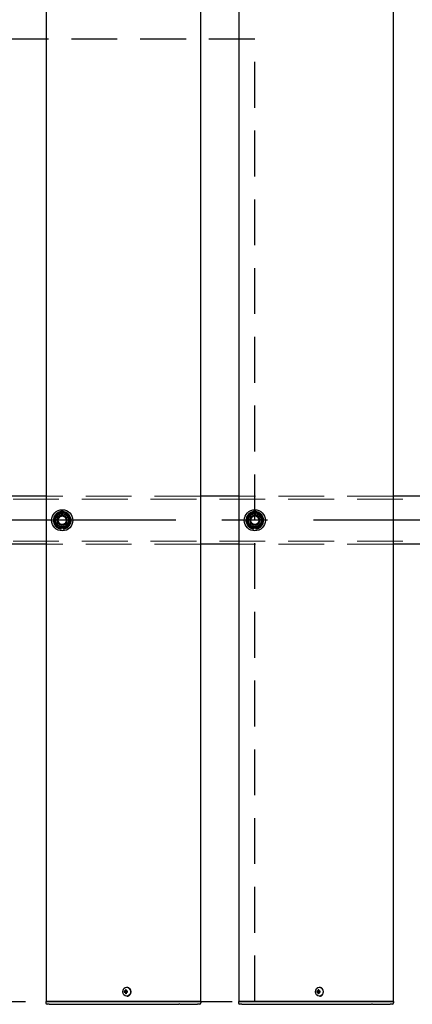
# Model space of a CAD drawing. Extents: x 0 to 21000, y -59400 to -44550.
# Drawn here: x 6179 to 6587, y -50656 to -49633 of the extents above; entities that cross this region are included whole.
import ezdxf

# ---------------------------------------------------------------- set-up
doc = ezdxf.new("R2010")
doc.units = 0
doc.header["$LTSCALE"] = 15
doc.linetypes.add('CENTER2', pattern=[28.575, 19.05, -3.175, 3.175, -3.175])
doc.linetypes.add('HIDDEN2', pattern=[4.7625, 3.175, -1.5875])
for name, color, linetype in [('P001', 131, 'CONTINUOUS'), ('P919', 75, 'CONTINUOUS'), ('P_1CENTER', 2, 'CONTINUOUS')]:
    doc.layers.add(name, color=color, linetype=linetype)
doc.layers.add('P902（隠線）', color=147, linetype='CONTINUOUS', lineweight=5)

msp = doc.modelspace()

# ---------------------------------------------------------------- linework, layer by layer
at = {"layer": 'P001'}
for p, q in [((6206.94, -46653.45), (6206.94, -50653.45)), ((6366.94, -46653.45), (6366.94, -50653.45)), ((6406.94, -46653.45), (6406.94, -50653.45)), ((6566.94, -46653.45), (6566.94, -50653.45)), ((6206.94, -50128.45), (6166.94, -50128.45)), ((6406.94, -50128.45), (6366.94, -50128.45)), ((6606.94, -50128.45), (6566.94, -50128.45)), ((6222.44, -50162.59), (6222.44, -50161.69)), ((6224.44, -50161.39), (6224.44, -50162.59)), ((6422.44, -50162.59), (6422.44, -50161.69)), ((6424.44, -50161.39), (6424.44, -50162.59)), ((6206.94, -50178.45), (6166.94, -50178.45)), ((6406.94, -50178.45), (6366.94, -50178.45)), ((6606.94, -50178.45), (6566.94, -50178.45)), ((6288.94, -50642.95), (6287.84, -50642.95)), ((6287.84, -50643.95), (6288.94, -50643.95)), ((6289.8, -50642.95), (6288.94, -50642.95)), ((6289.8, -50643.95), (6288.94, -50643.95)), ((6289.84, -50642.44), (6289.09, -50641.51)), ((6289.84, -50644.46), (6289.09, -50645.39)), ((6291.2, -50642.95), (6289.8, -50642.95)), ((6289.8, -50643.95), (6291.2, -50643.95)), ((6290.08, -50642.95), (6290.08, -50643.95)), ((6290.6, -50638.75), (6290.45, -50638.75)), ((6291.12, -50643.95), (6291.12, -50642.95)), ((6488.94, -50642.95), (6487.84, -50642.95)), ((6487.84, -50643.95), (6488.94, -50643.95)), ((6489.8, -50642.95), (6488.94, -50642.95)), ((6489.8, -50643.95), (6488.94, -50643.95)), ((6489.84, -50642.44), (6489.09, -50641.51)), ((6489.84, -50644.46), (6489.09, -50645.39)), ((6491.2, -50642.95), (6489.8, -50642.95)), ((6489.8, -50643.95), (6491.2, -50643.95)), ((6490.08, -50642.95), (6490.08, -50643.95)), ((6490.6, -50638.75), (6490.45, -50638.75)), ((6491.12, -50643.95), (6491.12, -50642.95)), ((6206.69, -50653.45), (6206.44, -50653.7)), ((6206.44, -50653.7), (6206.44, -50654.95)), ((6209.94, -50653.7), (6206.44, -50653.7)), ((6206.69, -50653.45), (6209.94, -50653.45)), ((6209.94, -50656.45), (6207.94, -50656.45)), ((6240.14, -50653.45), (6209.94, -50653.45)), ((6209.94, -50653.7), (6240.14, -50653.7)), ((6209.94, -50656.45), (6240.14, -50656.45)), ((6241.52, -50653.45), (6240.14, -50653.45)), ((6240.14, -50653.7), (6241.39, -50653.7)), ((6240.14, -50656.45), (6242.14, -50656.45)), ((6241.39, -50653.7), (6343.92, -50653.7)), ((6344.05, -50653.45), (6241.52, -50653.45)), ((6242.14, -50656.45), (6344.67, -50656.45)), ((6290.6, -50648.15), (6290.45, -50648.15)), ((6345.67, -50653.7), (6343.92, -50653.7)), ((6344.05, -50653.45), (6345.67, -50653.45)), ((6345.67, -50656.45), (6344.67, -50656.45)), ((6363.94, -50653.45), (6345.67, -50653.45)), ((6345.67, -50653.7), (6363.94, -50653.7)), ((6345.67, -50656.45), (6362.44, -50656.45)), ((6362.44, -50656.45), (6363.94, -50656.45)), ((6363.94, -50653.45), (6367.19, -50653.45)), ((6367.44, -50653.7), (6363.94, -50653.7)), ((6365.94, -50656.45), (6363.94, -50656.45)), ((6367.19, -50653.45), (6367.44, -50653.7)), ((6367.44, -50653.7), (6367.44, -50654.95)), ((6406.69, -50653.45), (6406.44, -50653.7)), ((6406.44, -50653.7), (6406.44, -50654.95)), ((6409.94, -50653.7), (6406.44, -50653.7)), ((6406.69, -50653.45), (6409.94, -50653.45)), ((6409.94, -50656.45), (6407.94, -50656.45)), ((6440.14, -50653.45), (6409.94, -50653.45)), ((6409.94, -50653.7), (6440.14, -50653.7)), ((6409.94, -50656.45), (6440.14, -50656.45)), ((6441.52, -50653.45), (6440.14, -50653.45)), ((6440.14, -50653.7), (6441.39, -50653.7)), ((6440.14, -50656.45), (6442.14, -50656.45)), ((6441.39, -50653.7), (6543.92, -50653.7)), ((6544.05, -50653.45), (6441.52, -50653.45)), ((6442.14, -50656.45), (6544.67, -50656.45)), ((6490.6, -50648.15), (6490.45, -50648.15)), ((6545.67, -50653.7), (6543.92, -50653.7)), ((6544.05, -50653.45), (6545.67, -50653.45)), ((6545.67, -50656.45), (6544.67, -50656.45)), ((6563.94, -50653.45), (6545.67, -50653.45)), ((6545.67, -50653.7), (6563.94, -50653.7)), ((6545.67, -50656.45), (6562.44, -50656.45)), ((6562.44, -50656.45), (6563.94, -50656.45)), ((6563.94, -50653.45), (6567.19, -50653.45)), ((6567.44, -50653.7), (6563.94, -50653.7)), ((6565.94, -50656.45), (6563.94, -50656.45)), ((6567.19, -50653.45), (6567.44, -50653.7)), ((6567.44, -50653.7), (6567.44, -50654.95))]:
    msp.add_line(p, q, dxfattribs=at)
for centre in [(6223.44, -50153.45), (6423.44, -50153.45)]:
    msp.add_circle(centre, 11, dxfattribs=at)
for centre, radius, start, end in [((6223.44, -50153.45), 9.2, 128.93589, 188.11958), ((6223.44, -50153.45), 8, 98.52773, 158.52773), ((6223.44, -50153.45), 9.2, 68.93589, 128.11958), ((6223.44, -50153.45), 8, 38.52773, 98.52773), ((6223.44, -50153.45), 9.2, 8.93589, 68.11958), ((6423.44, -50153.45), 9.2, 128.93589, 188.11958), ((6423.44, -50153.45), 8, 98.52773, 158.52773), ((6423.44, -50153.45), 9.2, 68.93589, 128.11958), ((6423.44, -50153.45), 8, 38.52773, 98.52773), ((6423.44, -50153.45), 9.2, 8.93589, 68.11958), ((6223.44, -50153.45), 9.2, 188.93589, 248.11958), ((6223.44, -50153.45), 8, 158.52773, 218.52773), ((6223.44, -50153.45), 8, 278.52773, 338.52773), ((6223.44, -50153.45), 9.2, 308.93589, 8.11958), ((6223.44, -50153.45), 8, 338.52773, 38.52773), ((6423.44, -50153.45), 9.2, 188.93589, 248.11958), ((6423.44, -50153.45), 8, 158.52773, 218.52773), ((6423.44, -50153.45), 8, 278.52773, 338.52773), ((6423.44, -50153.45), 9.2, 308.93589, 8.11958), ((6423.44, -50153.45), 8, 338.52773, 38.52773), ((6223.44, -50153.45), 8, 218.52773, 278.52773), ((6223.44, -50153.45), 9.2, 248.93589, 263.75987), ((6223.44, -50153.45), 9.2, 276.24013, 308.11958), ((6423.44, -50153.45), 8, 218.52773, 278.52773), ((6423.44, -50153.45), 9.2, 248.93589, 263.75987), ((6423.44, -50153.45), 9.2, 276.24013, 308.11958), ((6207.94, -50654.95), 1.5, 180, 270), ((6365.94, -50654.95), 1.5, 270, 0), ((6407.94, -50654.95), 1.5, 180, 270), ((6565.94, -50654.95), 1.5, 270, 0)]:
    msp.add_arc(centre, radius, start, end, dxfattribs=at)
for centre in [(6290.45, -50643.45), (6490.45, -50643.45)]:
    msp.add_ellipse(centre, major_axis=(0, -4.7), ratio=0.8660254, dxfattribs=at)
for centre, major_axis, ratio, start_param, end_param in [((6293.07, -50643.45), (0, 5.96), 0.8812945, 1.4867866, 1.6548061), ((6291.98, -50643.45), (0, 6.1), 0.5, 1.2470058, 1.488737), ((6291.98, -50643.45), (0, 6.1), 0.5, 1.6528556, 1.8945868), ((6292.04, -50644.64), (5.69, -1.76), 0.4563431, 2.0834936, 2.2515131), ((6292.04, -50642.26), (-5.69, -1.76), 0.4563431, 0.8900796, 1.0580991), ((6292.84, -50643.45), (0, -6.1), 0.5, 4.3885985, 4.6303297), ((6292.84, -50643.45), (0, -6.1), 0.5, 4.7944483, 5.0361795), ((6290.6, -50643.45), (0, -4.7), 0.8660254, 0, 3.1415927), ((6291.01, -50643.45), (0, -5.96), 0.0313918, 1.4867866, 1.6548061), ((6493.07, -50643.45), (0, 5.96), 0.8812945, 1.4867866, 1.6548061), ((6491.98, -50643.45), (0, 6.1), 0.5, 1.2470058, 1.488737), ((6491.98, -50643.45), (0, 6.1), 0.5, 1.6528556, 1.8945868), ((6492.04, -50644.64), (5.69, -1.76), 0.4563431, 2.0834936, 2.2515131), ((6492.04, -50642.26), (-5.69, -1.76), 0.4563431, 0.8900796, 1.0580991), ((6492.84, -50643.45), (0, -6.1), 0.5, 4.3885985, 4.6303297), ((6492.84, -50643.45), (0, -6.1), 0.5, 4.7944483, 5.0361795), ((6490.6, -50643.45), (0, -4.7), 0.8660254, 0, 3.1415927), ((6491.01, -50643.45), (0, -5.96), 0.0313918, 1.4867866, 1.6548061)]:
    msp.add_ellipse(centre, major_axis=major_axis, ratio=ratio, start_param=start_param, end_param=end_param, dxfattribs=at)
for points in [[(6216, -50150.52), (6216.78, -50148.53), (6217.69, -50146.22)], [(6217.69, -50146.22), (6220.14, -50145.85), (6222.26, -50145.54)], [(6222.26, -50145.54), (6224.38, -50145.22), (6226.83, -50144.85)], [(6226.83, -50144.85), (6228.37, -50146.79), (6229.7, -50148.47)], [(6416, -50150.52), (6416.78, -50148.53), (6417.69, -50146.22)], [(6417.69, -50146.22), (6420.14, -50145.85), (6422.26, -50145.54)], [(6422.26, -50145.54), (6424.38, -50145.22), (6426.83, -50144.85)], [(6426.83, -50144.85), (6428.37, -50146.79), (6429.7, -50148.47)], [(6214.31, -50154.82), (6215.22, -50152.51), (6216, -50150.52)], [(6217.19, -50158.43), (6215.85, -50156.75), (6214.31, -50154.82)], [(6230.89, -50156.38), (6230.1, -50158.37), (6229.2, -50160.68)], [(6229.7, -50148.47), (6231.04, -50150.14), (6232.58, -50152.08)], [(6232.58, -50152.08), (6231.67, -50154.38), (6230.89, -50156.38)], [(6414.31, -50154.82), (6415.22, -50152.51), (6416, -50150.52)], [(6417.19, -50158.43), (6415.85, -50156.75), (6414.31, -50154.82)], [(6430.89, -50156.38), (6430.1, -50158.37), (6429.2, -50160.68)], [(6429.7, -50148.47), (6431.04, -50150.14), (6432.58, -50152.08)], [(6432.58, -50152.08), (6431.67, -50154.38), (6430.89, -50156.38)], [(6220.06, -50162.04), (6218.52, -50160.11), (6217.19, -50158.43)], [(6224.63, -50161.36), (6222.51, -50161.68), (6220.06, -50162.04)], [(6229.2, -50160.68), (6226.75, -50161.04), (6224.63, -50161.36)], [(6420.06, -50162.04), (6418.52, -50160.11), (6417.19, -50158.43)], [(6424.63, -50161.36), (6422.51, -50161.68), (6420.06, -50162.04)], [(6429.2, -50160.68), (6426.75, -50161.04), (6424.63, -50161.36)]]:
    msp.add_rational_spline(points, [1, 1.0379548493, 1], degree=2, dxfattribs=at)
at = {"layer": 'P902（隠線）', "linetype": 'HIDDEN2'}
for p, q in [((9720.44, -50131.65), (5126.44, -50131.65)), ((6366.94, -50128.45), (6206.94, -50128.45)), ((6566.94, -50128.45), (6406.94, -50128.45)), ((6222.44, -50161.69), (6222.44, -50158.45)), ((6224.44, -50158.45), (6224.44, -50161.39)), ((6422.44, -50161.69), (6422.44, -50158.45)), ((6424.44, -50158.45), (6424.44, -50161.39)), ((9720.44, -50175.25), (5126.44, -50175.25)), ((6366.94, -50178.45), (6206.94, -50178.45)), ((6566.94, -50178.45), (6406.94, -50178.45))]:
    msp.add_line(p, q, dxfattribs=at)
for centre, radius in [((6223.44, -50153.45), 8.15), ((6223.44, -50153.45), 7), ((6423.44, -50153.45), 8.15), ((6423.44, -50153.45), 7), ((6223.44, -50153.45), 6.75), ((6223.44, -50153.45), 6.5), ((6223.44, -50153.45), 5.25), ((6223.44, -50153.45), 5), ((6223.44, -50153.45), 4.5), ((6223.44, -50153.45), 4.19), ((6423.44, -50153.45), 6.75), ((6423.44, -50153.45), 6.5), ((6423.44, -50153.45), 5.25), ((6423.44, -50153.45), 5), ((6423.44, -50153.45), 4.5), ((6423.44, -50153.45), 4.19)]:
    msp.add_circle(centre, radius, dxfattribs=at)
for centre, radius, start, end in [((6223.44, -50153.45), 9.2, 128.11958, 128.93589), ((6223.44, -50153.45), 9.2, 68.11958, 68.93589), ((6423.44, -50153.45), 9.2, 128.11958, 128.93589), ((6423.44, -50153.45), 9.2, 68.11958, 68.93589), ((6223.44, -50153.45), 9.2, 188.11958, 188.93589), ((6223.44, -50153.45), 5.1, 281.30773, 258.69227), ((6223.44, -50153.45), 9.2, 8.11958, 8.93589), ((6423.44, -50153.45), 9.2, 188.11958, 188.93589), ((6423.44, -50153.45), 5.1, 281.30773, 258.69227), ((6423.44, -50153.45), 9.2, 8.11958, 8.93589), ((6223.44, -50153.45), 9.2, 248.11958, 248.93589), ((6223.44, -50153.45), 9.2, 308.11958, 308.93589), ((6423.44, -50153.45), 9.2, 248.11958, 248.93589), ((6423.44, -50153.45), 9.2, 308.11958, 308.93589)]:
    msp.add_arc(centre, radius, start, end, dxfattribs=at)
at = {"layer": 'P919', "linetype": 'HIDDEN2'}
msp.add_lwpolyline([(5423.44, -50653.45), (6423.44, -50653.45), (6423.44, -49653.45), (5423.44, -49653.45)], close=True, dxfattribs=at)
at = {"layer": 'P_1CENTER', "linetype": 'CENTER2'}
msp.add_line((9770.44, -50153.45), (5076.44, -50153.45), dxfattribs=at)

doc.saveas('drawing.dxf')
